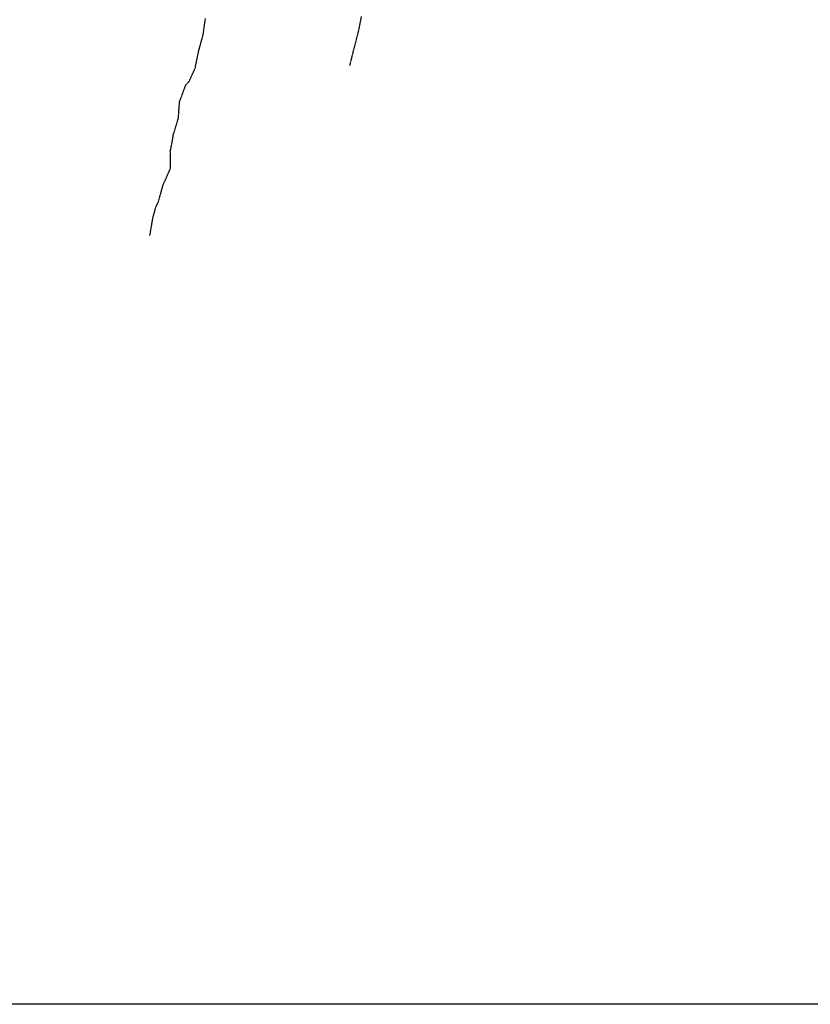
# Model space of a CAD drawing. Units: feet. Extents: x 2173892 to 2179631, y 13651353 to 13655778.
# Drawn here: x 2174833 to 2175308, y 13651353 to 13651945 of the extents above; entities that cross this region are included whole.
import ezdxf

# ---------------------------------------------------------------- set-up
doc = ezdxf.new("R2010")
doc.units = ezdxf.units.FT
doc.header["$MEASUREMENT"] = 0
doc.linetypes.add('MP1248200$0$DASHED2', pattern=[0.375, 0.25, -0.125])
doc.layers.add('MP1248200$0$EFF_FEMA_100yr_FP', color=253, linetype='MP1248200$0$DASHED2')
doc.layers.add('MP1248200$0$POST_UD_100yr_FP', color=252, linetype='MP1248200$0$DASHED2')

msp = doc.modelspace()

# ---------------------------------------------------------------- linework, layer by layer
at = {"color": 2}
msp.add_lwpolyline([(2177964.77, 13651353.16), (2173892.37, 13651353.16), (2173892.37, 13655777.75), (2177964.77, 13655777.75)], close=True, dxfattribs=at)
at = {"layer": 'MP1248200$0$EFF_FEMA_100yr_FP'}
for p, q in [((2174942.99, 13651935.45), (2174944.41, 13651945.42)), ((2174940.24, 13651925.42), (2174942.99, 13651935.45)), ((2174938.2, 13651915.46), (2174940.24, 13651925.42)), ((2174934.69, 13651907.74), (2174938.2, 13651915.46)), ((2174928.85, 13651895.41), (2174932.6, 13651905.41)), ((2174932.6, 13651905.41), (2174934.69, 13651907.74)), ((2174928.13, 13651885.42), (2174928.85, 13651895.41)), ((2174925.09, 13651875.42), (2174928.13, 13651885.42)), ((2174924.68, 13651872.74), (2174925.09, 13651875.42)), ((2174923.29, 13651865.43), (2174924.68, 13651872.74)), ((2174923.42, 13651855.41), (2174923.29, 13651865.43)), ((2174918.98, 13651845.43), (2174923.42, 13651855.41)), ((2174916.18, 13651835.4), (2174918.98, 13651845.43)), ((2174912.81, 13651825.43), (2174914.67, 13651832.29)), ((2174914.67, 13651832.29), (2174916.18, 13651835.4)), ((2174911.09, 13651815.41), (2174912.81, 13651825.43)), ((2174911.05, 13651815.04), (2174911.09, 13651815.41))]:
    msp.add_line(p, q, dxfattribs=at)
at = {"layer": 'MP1248200$0$POST_UD_100yr_FP'}
for p, q in [((2175037.98, 13651946.53), (2175037.17, 13651942.27)), ((2175036.47, 13651938.92), (2175035.94, 13651936.56)), ((2175037.17, 13651942.27), (2175036.47, 13651938.92)), ((2175035.94, 13651936.56), (2175034.07, 13651929.12)), ((2175034.07, 13651929.12), (2175032.73, 13651924.11)), ((2175032.73, 13651924.11), (2175031.08, 13651917.29)), ((2175031.08, 13651917.29), (2175030.99, 13651916.95))]:
    msp.add_line(p, q, dxfattribs=at)

doc.saveas('drawing.dxf')
